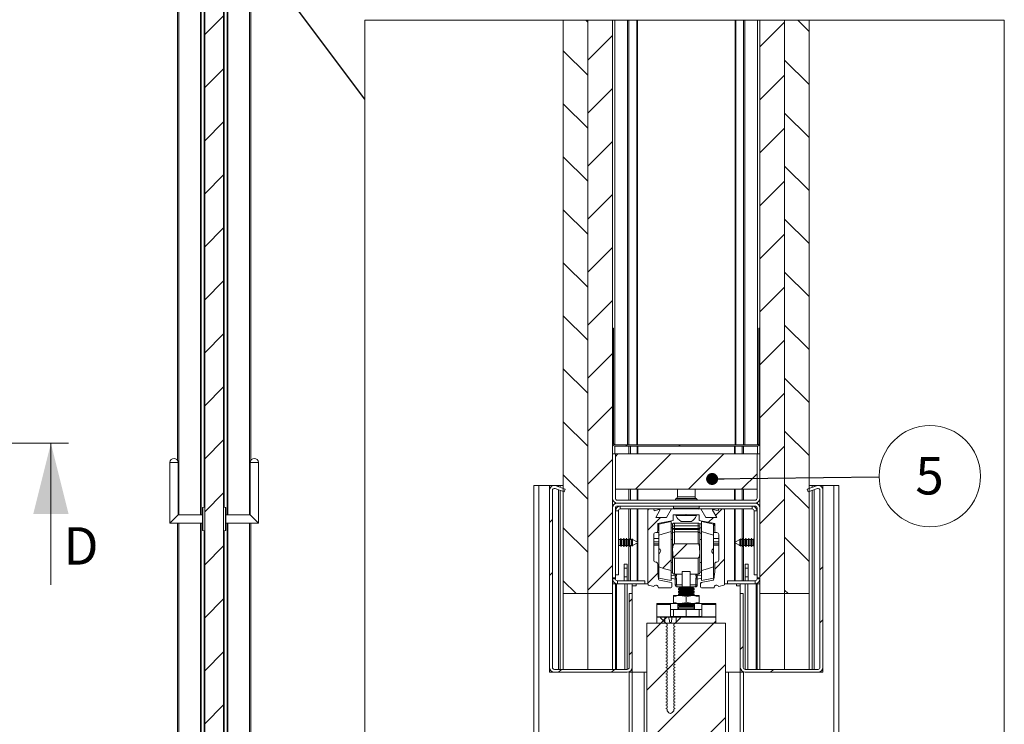
# Paper-space layout 'Varidoors Solide 2' of a CAD drawing. Units: millimetres. Extents: x 0 to 420, y 0 to 297.
# Drawn here: x 231 to 314, y 188 to 248 of the extents above; entities that cross this region are included whole.
import ezdxf

# ---------------------------------------------------------------- set-up
doc = ezdxf.new("R2010")
doc.units = ezdxf.units.MM
doc.styles.add('SLDTEXTSTYLE0', font='TXT', dxfattribs={"width": 0.7})
doc.dimstyles.new('SLDDIMSTYLE5', dxfattribs={"dimtxt": 0.18, "dimasz": 1.016, "dimexe": 0, "dimexo": 0.0625, "dimgap": 0, "dimtad": 0, "dimtih": 1, "dimtoh": 1, "dimdec": 0, "dimrnd": 1e-09, "dimzin": 0, "dimdsep": 46, "dimtxsty": 'Standard', "dimblk1": 'DOT', "dimblk2": 'DOT', "dimsah": 1, "dimcen": 0.09, "dimadec": 0, "dimazin": 0, "dimtfac": 1.016, "dimtdec": 0, "dimtofl": 0, "dimtmove": 0, "dimatfit": 3, "dimldrblk": 'DOT', "dimfxl": 1, "dimfrac": 2, "dimtolj": 1, "dimtzin": 0, "dimarcsym": 0})
doc.dimstyles.new('SLDDIMSTYLE8', dxfattribs={"dimtxt": 0.18, "dimasz": 3.302, "dimexe": 0, "dimexo": 0.0625, "dimgap": 0, "dimtad": 0, "dimtih": 1, "dimtoh": 1, "dimdec": 0, "dimrnd": 1e-09, "dimzin": 0, "dimdsep": 46, "dimtxsty": 'Standard', "dimblk1": 'NONE', "dimblk2": 'NONE', "dimsah": 1, "dimcen": 0.09, "dimadec": 0, "dimazin": 0, "dimtfac": 3.302, "dimtdec": 0, "dimtofl": 0, "dimtmove": 0, "dimatfit": 3, "dimldrblk": 'NONE', "dimfxl": 1, "dimfrac": 2, "dimtolj": 1, "dimtzin": 0, "dimarcsym": 0})

# ---------------------------------------------------------------- blocks, each defined once
blk = doc.blocks.new('_None')
blk = doc.blocks.new('SW_HATCH_2')
at = {"color": 0, "linetype": 'Continuous', "lineweight": 18}
for p, q in [((-6.332, 42.116), (-6.157, 41.941)), ((10.51, 41.941), (8.426, 39.857)), ((11.629, 42.116), (12.593, 41.151)), ((-4.074, 40.828), (-6.157, 38.744)), ((-8.24, 39.534), (-6.157, 37.451)), ((10.51, 38.744), (12.593, 36.661)), ((10.51, 37.451), (8.426, 35.367)), ((-4.074, 36.338), (-6.157, 34.254)), ((-8.24, 35.044), (-6.157, 32.96)), ((10.51, 34.254), (12.593, 32.171)), ((10.51, 32.96), (8.426, 30.877)), ((-4.074, 31.847), (-6.157, 29.764)), ((-8.24, 30.554), (-6.157, 28.47)), ((10.51, 29.764), (12.593, 27.681)), ((10.51, 28.47), (8.426, 26.387)), ((-4.074, 27.357), (-6.157, 25.274)), ((-8.24, 26.063), (-6.157, 23.98)), ((10.51, 25.274), (12.593, 23.191)), ((10.51, 23.98), (8.426, 21.897)), ((-4.074, 22.867), (-6.157, 20.784)), ((-8.24, 21.573), (-6.157, 19.49)), ((10.51, 20.784), (12.593, 18.7)), ((10.51, 19.49), (8.426, 17.407)), ((-4.074, 18.377), (-6.157, 16.294)), ((-8.24, 17.083), (-6.157, 15)), ((10.51, 16.294), (12.593, 14.21)), ((10.51, 15), (8.426, 12.917)), ((-4.074, 13.887), (-6.157, 11.804)), ((-3.974, 13.987), (-4.074, 13.887)), ((-8.24, 12.593), (-6.157, 10.51)), ((8.426, 12.917), (8.326, 12.817)), ((10.51, 11.804), (12.593, 9.72)), ((10.51, 10.51), (8.426, 8.426)), ((-4.074, 9.397), (-6.157, 7.313)), ((-8.24, 8.103), (-6.157, 6.02)), ((10.51, 7.313), (12.593, 5.23)), ((-2.839, 6.142), (-2.939, 6.042)), ((1.652, 6.142), (1.552, 6.042)), ((10.51, 6.02), (8.426, 3.936)), ((-3.605, 5.375), (-3.824, 5.157)), ((0.885, 5.375), (-2.115, 2.375)), ((5.375, 5.375), (2.375, 2.375)), ((-4.074, 4.907), (-6.157, 2.823)), ((-8.24, 3.613), (-6.157, 1.529)), ((8.176, 3.686), (6.865, 2.375)), ((10.51, 2.823), (12.593, 0.74)), ((10.51, 1.529), (8.426, -0.554)), ((-4.074, 0.417), (-6.157, -1.667)), ((0, 0), (-1.074, -1.074)), ((4.49, 0), (4.076, -0.414)), ((5.198, 0.708), (4.661, 0.171)), ((-9.157, -0.177), (-9.407, -0.427)), ((-8.24, -0.877), (-6.157, -2.961)), ((10.51, -1.667), (12.593, -3.75)), ((2.246, -2.244), (1.097, -3.393)), ((10.51, -2.961), (8.426, -5.044)), ((-4.074, -4.074), (-6.157, -6.157)), ((0.893, -3.597), (0.194, -4.296)), ((5.426, -3.554), (4.593, -4.387)), ((-9.157, -4.667), (-9.407, -4.917)), ((-0.227, -4.717), (-1.074, -5.564)), ((13.76, -4.201), (13.51, -4.451)), ((-8.24, -5.367), (-7.149, -6.458)), ((3.472, -5.508), (3.385, -5.596)), ((10.51, -6.157), (10.811, -6.458)), ((-2.407, -6.897), (-2.657, -7.147)), ((0.022, -8.958), (-1.157, -10.137)), ((4.512, -8.958), (-1.157, -14.627)), ((0.363, -8.618), (0.022, -8.958)), ((0.522, -8.458), (0.233, -8.747)), ((4.676, -8.794), (4.512, -8.958)), ((13.76, -8.691), (13.51, -8.941)), ((-2.407, -11.387), (-2.657, -11.637)), ((7.01, -10.951), (6.76, -11.201)), ((5.51, -12.451), (-1.157, -19.117)), ((1.128, -12.343), (0.558, -12.912)), ((-8.385, -12.875), (-8.635, -13.125)), ((-3.895, -12.875), (-4.145, -13.125)), ((0.526, -12.945), (0.473, -12.997)), ((9.576, -12.875), (9.326, -13.125)), ((5.51, -16.941), (-1.157, -23.608)), ((5.51, -21.431), (-1.157, -28.098)), ((5.51, -25.921), (-1.157, -32.588)), ((5.51, -30.411), (-1.157, -37.078)), ((5.51, -34.901), (-1.157, -41.568)), ((5.51, -39.392), (1.546, -43.355))]:
    blk.add_line(p, q, dxfattribs=at)
blk = doc.blocks.new('SW_NOTE_16')
at = {"color": 0, "linetype": 'Continuous', "lineweight": 0}
blk.add_circle((4.289, 0.056), 4.289, dxfattribs=at)
at = {"color": 0, "linetype": 'Continuous', "lineweight": 0, "insert": (4.258, 1.676), "char_height": 3.175, "attachment_point": 2, "style": 'SLDTEXTSTYLE0'}
blk.add_mtext('5', dxfattribs=at)
blk = doc.blocks.new('_Dot')
at = {"color": 0, "linetype": 'ByBlock', "lineweight": -2}
blk.add_line((-0.5, 0), (-1, 0), dxfattribs=at)
at = {"color": 0, "linetype": 'ByBlock', "const_width": 0.5}
blk.add_lwpolyline([(-0.25, 0, 1), (0.25, 0, 1)], format="xyb", close=True, dxfattribs=at)

psp = doc.layouts.new('Varidoors Solide 2')

# ---------------------------------------------------------------- hatches: boundary and pattern name
at = {"linetype": 'Continuous', "lineweight": 18}
h = psp.add_hatch(dxfattribs=at)
h.set_pattern_fill('ANSI31', angle=3e-322, style=0)
h.paths.add_polyline_path([(248.337, 256.305), (246.737, 256.305), (246.737, 163.705), (248.337, 163.705)], flags=0)

# ---------------------------------------------------------------- linework, layer by layer
at = {"color": 7, "linetype": 'Continuous', "lineweight": 18}
for p, q in [((244.437, 259.105), (244.437, 210.666)), ((250.637, 259.105), (250.637, 210.666)), ((246.737, 256.305), (246.737, 163.705)), ((248.337, 256.305), (248.337, 163.705)), ((246.437, 206.065), (246.437, 255.305)), ((246.68, 255.305), (246.68, 206.7)), ((248.395, 206.7), (248.395, 255.305)), ((248.637, 255.305), (248.637, 206.065)), ((277.114, 199.387), (277.114, 247.961)), ((279.197, 247.961), (279.197, 199.387)), ((279.197, 199.387), (279.197, 247.961)), ((281.281, 247.961), (281.281, 199.387)), ((281.481, 247.961), (281.481, 211.987)), ((282.553, 247.961), (282.553, 211.987)), ((282.664, 247.961), (282.664, 211.987)), ((283.339, 247.961), (283.339, 211.987)), ((283.394, 247.961), (283.394, 211.987)), ((291.667, 247.961), (291.667, 211.987)), ((291.723, 247.961), (291.723, 211.987)), ((292.397, 247.961), (292.397, 211.987)), ((292.508, 247.961), (292.508, 211.987)), ((293.581, 247.961), (293.581, 211.987)), ((293.781, 199.387), (293.781, 247.961)), ((295.864, 199.387), (295.864, 247.961)), ((295.864, 247.961), (295.864, 199.387)), ((297.947, 247.961), (297.947, 199.387)), ((281.281, 221.887), (281.281, 212.087)), ((281.381, 221.887), (281.281, 221.887)), ((281.381, 221.887), (281.381, 212.087)), ((293.681, 212.087), (293.681, 221.887)), ((293.781, 221.887), (293.681, 221.887)), ((293.781, 212.087), (293.781, 221.887)), ((223.208, 212.125), (235.208, 212.125)), ((233.708, 200.125), (233.708, 212.125)), ((281.281, 211.987), (281.307, 211.987)), ((281.481, 211.987), (293.581, 211.987)), ((281.481, 211.887), (293.581, 211.887)), ((293.754, 211.987), (293.781, 211.987)), ((281.281, 211.22), (281.281, 207.47)), ((281.531, 211.22), (281.281, 211.22)), ((281.531, 211.22), (281.531, 208.22)), ((281.531, 211.22), (293.531, 211.22)), ((281.531, 211.22), (281.531, 207.47)), ((293.531, 208.22), (293.531, 211.22)), ((293.781, 211.22), (293.531, 211.22)), ((293.531, 207.47), (293.531, 211.22)), ((293.781, 207.47), (293.781, 211.22)), ((243.777, 210.505), (243.777, 205.345)), ((244.497, 210.505), (243.777, 210.505)), ((244.497, 206.065), (244.497, 210.505)), ((250.577, 210.505), (250.577, 206.065)), ((250.577, 210.505), (251.297, 210.505)), ((251.297, 205.345), (251.297, 210.505)), ((274.614, 208.554), (274.614, 162.49)), ((274.614, 208.554), (275.031, 208.554)), ((275.031, 208.554), (275.031, 162.49)), ((275.031, 208.554), (275.947, 208.554)), ((275.947, 208.554), (275.947, 208.136)), ((275.947, 208.554), (276.697, 208.554)), ((276.864, 208.554), (276.697, 208.554)), ((277.114, 208.554), (276.864, 208.554)), ((276.864, 208.554), (276.864, 208.398)), ((297.947, 208.554), (298.197, 208.554)), ((298.197, 208.554), (298.197, 208.398)), ((298.197, 208.554), (298.364, 208.554)), ((299.114, 208.554), (298.364, 208.554)), ((300.031, 208.554), (299.114, 208.554)), ((299.114, 208.554), (299.114, 208.136)), ((300.031, 208.554), (300.031, 162.49)), ((300.447, 208.554), (300.031, 208.554)), ((300.447, 208.554), (300.447, 162.49)), ((275.947, 208.136), (275.947, 193.137)), ((276.197, 208.136), (276.197, 193.137)), ((277.195, 208.011), (276.421, 208.293)), ((277.28, 208.246), (276.507, 208.528)), ((276.864, 208.132), (276.864, 192.97)), ((277.195, 208.011), (277.28, 208.246)), ((281.531, 208.22), (293.531, 208.22)), ((286.781, 208.22), (286.781, 207.587)), ((288.281, 207.587), (288.281, 208.22)), ((298.555, 208.528), (297.781, 208.246)), ((297.781, 208.246), (297.867, 208.011)), ((298.64, 208.293), (297.867, 208.011)), ((298.197, 208.132), (298.197, 192.97)), ((298.864, 193.137), (298.864, 208.136)), ((299.114, 193.137), (299.114, 208.136)), ((293.364, 207.304), (281.697, 207.304)), ((293.364, 207.054), (281.697, 207.054)), ((286.696, 207.442), (286.643, 207.412)), ((288.418, 207.412), (288.365, 207.442)), ((243.777, 205.345), (244.497, 206.065)), ((246.537, 206.065), (244.497, 206.065)), ((246.537, 204.759), (246.537, 206.651)), ((246.737, 206.705), (246.574, 206.69)), ((248.501, 206.69), (248.337, 206.705)), ((248.537, 206.651), (248.537, 204.759)), ((250.577, 206.065), (248.537, 206.065)), ((251.297, 205.345), (250.577, 206.065)), ((281.281, 206.637), (281.281, 200.72)), ((281.531, 206.637), (281.531, 200.72)), ((281.781, 206.387), (281.531, 206.387)), ((293.364, 206.804), (281.697, 206.804)), ((281.781, 200.97), (281.781, 206.387)), ((281.947, 206.554), (281.947, 206.804)), ((281.947, 206.554), (284.447, 206.554)), ((284.281, 206.387), (284.281, 206.554)), ((284.281, 206.387), (284.281, 200.185)), ((284.781, 206.554), (284.447, 206.554)), ((284.819, 206.41), (284.781, 206.554)), ((284.781, 206.554), (286.281, 206.554)), ((285.24, 206.522), (284.819, 206.41)), ((284.948, 205.845), (285.297, 206.449)), ((286.281, 206.554), (285.872, 205.845)), ((288.781, 206.554), (286.281, 206.554)), ((286.431, 206.062), (287.497, 206.062)), ((286.431, 205.586), (286.431, 206.062)), ((286.447, 206.804), (286.447, 206.637)), ((286.656, 206.054), (286.656, 205.99)), ((287.257, 206.054), (286.656, 206.054)), ((288.406, 206.054), (287.257, 206.054)), ((287.497, 206.062), (287.531, 206.095)), ((287.531, 206.095), (287.564, 206.062)), ((287.564, 206.062), (288.631, 206.062)), ((288.406, 205.99), (288.406, 206.054)), ((288.614, 206.637), (288.614, 206.804)), ((288.631, 206.062), (288.631, 205.586)), ((289.19, 205.845), (288.781, 206.554)), ((288.781, 206.554), (290.281, 206.554)), ((289.765, 206.449), (290.113, 205.845)), ((290.242, 206.41), (289.821, 206.522)), ((290.281, 206.554), (290.242, 206.41)), ((290.614, 206.554), (290.281, 206.554)), ((290.614, 206.554), (293.114, 206.554)), ((290.781, 206.554), (290.781, 206.387)), ((290.781, 200.185), (290.781, 206.387)), ((293.114, 206.554), (293.114, 206.804)), ((293.281, 206.387), (293.281, 200.97)), ((293.281, 206.387), (293.531, 206.387)), ((293.531, 200.72), (293.531, 206.637)), ((293.781, 200.72), (293.781, 206.637)), ((243.777, 205.345), (246.537, 205.345)), ((244.437, 205.345), (244.437, 163.105)), ((246.437, 163.105), (246.437, 205.345)), ((248.537, 205.345), (251.297, 205.345)), ((248.637, 205.345), (248.637, 163.105)), ((250.637, 205.345), (250.637, 163.105)), ((285.872, 205.845), (284.948, 205.845)), ((285.114, 205.33), (286.431, 205.586)), ((285.114, 204.72), (285.114, 205.33)), ((286.247, 205.484), (285.214, 205.283)), ((285.214, 205.283), (285.214, 204.33)), ((285.701, 205.444), (285.707, 205.386)), ((285.707, 205.386), (285.707, 205.379)), ((285.752, 205.387), (285.744, 205.453)), ((285.789, 205.461), (285.797, 205.396)), ((286.247, 205.484), (286.247, 204.668)), ((286.386, 205.284), (286.247, 205.284)), ((288.531, 205.367), (286.531, 205.367)), ((287.257, 205.99), (286.656, 205.99)), ((287.394, 205.504), (287.093, 205.504)), ((288.406, 205.99), (287.257, 205.99)), ((287.968, 205.504), (287.394, 205.504)), ((288.631, 205.586), (289.947, 205.33)), ((288.675, 205.284), (288.814, 205.284)), ((289.847, 205.283), (288.814, 205.484)), ((288.814, 204.648), (288.814, 205.484)), ((290.113, 205.845), (289.19, 205.845)), ((289.264, 205.396), (289.272, 205.461)), ((289.317, 205.453), (289.31, 205.386)), ((289.362, 205.444), (289.356, 205.386)), ((289.356, 205.386), (289.356, 205.378)), ((289.847, 204.33), (289.847, 205.283)), ((289.947, 205.33), (289.947, 204.72)), ((246.574, 204.719), (246.737, 204.705)), ((246.68, 204.71), (246.68, 166.625)), ((248.337, 204.705), (248.501, 204.719)), ((248.395, 166.625), (248.395, 204.71)), ((284.781, 202.22), (284.781, 204.387)), ((285.214, 204.554), (284.947, 204.554)), ((286.247, 204.648), (285.214, 204.327)), ((286.247, 201.335), (286.247, 204.648)), ((286.364, 205.2), (286.364, 204.982)), ((286.364, 204.982), (286.364, 204.91)), ((286.364, 204.468), (286.364, 204.91)), ((286.364, 204.468), (286.364, 201.2)), ((286.531, 205.132), (286.531, 204.899)), ((288.531, 205.132), (286.531, 205.132)), ((286.531, 204.899), (288.531, 204.899)), ((286.531, 204.827), (286.531, 204.899)), ((286.531, 204.827), (286.531, 204.606)), ((288.531, 204.827), (286.531, 204.827)), ((286.531, 204.606), (288.531, 204.606)), ((288.531, 205.132), (288.531, 204.899)), ((288.531, 204.827), (288.531, 204.899)), ((288.531, 204.827), (288.531, 204.606)), ((288.697, 205.2), (288.697, 204.982)), ((288.697, 204.982), (288.697, 204.91)), ((288.697, 204.468), (288.697, 204.91)), ((288.697, 204.468), (288.697, 201.2)), ((288.814, 204.648), (288.814, 201.335)), ((290.114, 204.554), (289.847, 204.554)), ((290.281, 204.387), (290.281, 202.22)), ((281.824, 203.979), (281.781, 204.053)), ((281.951, 203.979), (281.824, 203.979)), ((281.824, 203.72), (281.824, 203.979)), ((281.824, 203.462), (281.824, 203.72)), ((282.004, 204.07), (281.951, 203.979)), ((281.951, 203.72), (281.951, 203.979)), ((281.951, 203.462), (281.951, 203.72)), ((282.057, 203.979), (282.004, 204.07)), ((282.004, 203.72), (282.004, 204.07)), ((282.004, 203.37), (282.004, 203.72)), ((282.184, 203.979), (282.057, 203.979)), ((282.057, 203.72), (282.057, 203.979)), ((282.057, 203.462), (282.057, 203.72)), ((282.237, 204.07), (282.184, 203.979)), ((282.184, 203.72), (282.184, 203.979)), ((282.184, 203.462), (282.184, 203.72)), ((282.29, 203.979), (282.237, 204.07)), ((282.237, 203.72), (282.237, 204.07)), ((282.237, 203.37), (282.237, 203.72)), ((282.418, 203.979), (282.29, 203.979)), ((282.29, 203.72), (282.29, 203.979)), ((282.29, 203.462), (282.29, 203.72)), ((282.471, 204.07), (282.418, 203.979)), ((282.418, 203.72), (282.418, 203.979)), ((282.418, 203.462), (282.418, 203.72)), ((282.524, 203.979), (282.471, 204.07)), ((282.471, 203.72), (282.471, 204.07)), ((282.471, 203.37), (282.471, 203.72)), ((282.651, 203.979), (282.524, 203.979)), ((282.524, 203.72), (282.524, 203.979)), ((282.524, 203.462), (282.524, 203.72)), ((282.704, 204.07), (282.651, 203.979)), ((282.651, 203.72), (282.651, 203.979)), ((282.651, 203.462), (282.651, 203.72)), ((282.757, 203.979), (282.704, 204.07)), ((282.704, 203.72), (282.704, 204.07)), ((282.704, 203.37), (282.704, 203.72)), ((282.884, 203.979), (282.757, 203.979)), ((282.757, 203.72), (282.757, 203.979)), ((282.757, 203.462), (282.757, 203.72)), ((282.911, 204.025), (282.884, 203.979)), ((282.884, 203.72), (282.884, 203.979)), ((282.884, 203.462), (282.884, 203.72)), ((282.989, 203.98), (282.911, 204.025)), ((282.911, 204.025), (282.911, 203.72)), ((282.911, 203.72), (282.911, 203.416)), ((282.99, 203.979), (282.989, 203.98)), ((282.989, 203.46), (282.989, 203.98)), ((282.992, 203.979), (282.99, 203.979)), ((282.99, 203.72), (282.99, 203.979)), ((282.99, 203.462), (282.99, 203.72)), ((283.447, 203.72), (282.992, 203.979)), ((282.992, 203.979), (282.992, 203.72)), ((282.992, 203.462), (283.447, 203.72)), ((282.992, 203.72), (282.992, 203.462)), ((285.214, 204.327), (285.214, 203.218)), ((286.364, 203.975), (286.247, 203.975)), ((288.531, 203.601), (286.531, 203.601)), ((288.814, 203.975), (288.697, 203.975)), ((289.847, 203.218), (289.847, 204.327)), ((292.069, 203.979), (291.614, 203.72)), ((291.614, 203.72), (292.069, 203.462)), ((292.071, 203.979), (292.069, 203.979)), ((292.069, 203.462), (292.069, 203.979)), ((292.072, 203.98), (292.071, 203.979)), ((292.071, 203.979), (292.071, 203.462)), ((292.15, 204.025), (292.072, 203.98)), ((292.072, 203.98), (292.072, 203.72)), ((292.072, 203.72), (292.072, 203.46)), ((292.177, 203.979), (292.15, 204.025)), ((292.15, 203.416), (292.15, 204.025)), ((292.304, 203.979), (292.177, 203.979)), ((292.177, 203.979), (292.177, 203.462)), ((292.357, 204.07), (292.304, 203.979)), ((292.304, 203.979), (292.304, 203.462)), ((292.41, 203.979), (292.357, 204.07)), ((292.357, 204.07), (292.357, 203.37)), ((292.538, 203.979), (292.41, 203.979)), ((292.41, 203.979), (292.41, 203.462)), ((292.591, 204.07), (292.538, 203.979)), ((292.538, 203.979), (292.538, 203.462)), ((292.644, 203.979), (292.591, 204.07)), ((292.591, 204.07), (292.591, 203.37)), ((292.771, 203.979), (292.644, 203.979)), ((292.644, 203.979), (292.644, 203.462)), ((292.824, 204.07), (292.771, 203.979)), ((292.771, 203.979), (292.771, 203.462)), ((292.877, 203.979), (292.824, 204.07)), ((292.824, 204.07), (292.824, 203.37)), ((293.004, 203.979), (292.877, 203.979)), ((292.877, 203.979), (292.877, 203.462)), ((293.057, 204.07), (293.004, 203.979)), ((293.004, 203.979), (293.004, 203.462)), ((293.11, 203.979), (293.057, 204.07)), ((293.057, 204.07), (293.057, 203.37)), ((293.238, 203.979), (293.11, 203.979)), ((293.11, 203.979), (293.11, 203.462)), ((293.281, 204.053), (293.238, 203.979)), ((293.238, 203.979), (293.238, 203.462)), ((281.781, 203.388), (281.824, 203.462)), ((281.824, 203.462), (281.951, 203.462)), ((281.951, 203.462), (282.004, 203.37)), ((282.004, 203.37), (282.057, 203.462)), ((282.057, 203.462), (282.184, 203.462)), ((282.184, 203.462), (282.237, 203.37)), ((282.237, 203.37), (282.29, 203.462)), ((282.29, 203.462), (282.418, 203.462)), ((282.418, 203.462), (282.471, 203.37)), ((282.471, 203.37), (282.524, 203.462)), ((282.524, 203.462), (282.651, 203.462)), ((282.651, 203.462), (282.704, 203.37)), ((282.704, 203.37), (282.757, 203.462)), ((282.757, 203.462), (282.884, 203.462)), ((282.884, 203.462), (282.911, 203.416)), ((282.911, 203.416), (282.989, 203.46)), ((282.989, 203.46), (282.99, 203.462)), ((282.99, 203.462), (282.992, 203.462)), ((285.214, 202.765), (285.214, 203.218)), ((285.214, 202.765), (285.214, 201.656)), ((289.847, 203.218), (289.847, 202.765)), ((289.847, 201.656), (289.847, 202.765)), ((292.069, 203.462), (292.071, 203.462)), ((292.071, 203.462), (292.072, 203.46)), ((292.072, 203.46), (292.15, 203.416)), ((292.15, 203.416), (292.177, 203.462)), ((292.177, 203.462), (292.304, 203.462)), ((292.304, 203.462), (292.357, 203.37)), ((292.357, 203.37), (292.41, 203.462)), ((292.41, 203.462), (292.538, 203.462)), ((292.538, 203.462), (292.591, 203.37)), ((292.591, 203.37), (292.644, 203.462)), ((292.644, 203.462), (292.771, 203.462)), ((292.771, 203.462), (292.824, 203.37)), ((292.824, 203.37), (292.877, 203.462)), ((292.877, 203.462), (293.004, 203.462)), ((293.004, 203.462), (293.057, 203.37)), ((293.057, 203.37), (293.11, 203.462)), ((293.11, 203.462), (293.238, 203.462)), ((293.238, 203.462), (293.281, 203.388)), ((282.281, 201.887), (282.531, 201.887)), ((282.281, 201.554), (282.281, 201.887)), ((282.531, 201.887), (282.531, 201.554)), ((285.114, 201.237), (285.114, 201.887)), ((286.247, 202.009), (286.364, 202.009)), ((286.531, 202.383), (288.531, 202.383)), ((288.697, 202.009), (288.814, 202.009)), ((289.947, 201.887), (289.947, 201.237)), ((292.781, 201.887), (292.531, 201.887)), ((292.531, 201.887), (292.531, 201.554)), ((292.781, 201.554), (292.781, 201.887)), ((282.281, 201.554), (282.531, 201.554)), ((282.281, 200.804), (282.281, 201.554)), ((282.531, 201.554), (282.531, 200.804)), ((285.192, 200.599), (285.114, 201.237)), ((285.214, 201.656), (285.214, 200.701)), ((286.247, 201.335), (286.247, 200.5)), ((287.197, 201.251), (287.864, 201.251)), ((287.197, 199.969), (287.197, 201.251)), ((287.864, 199.969), (287.864, 201.251)), ((288.814, 200.5), (288.814, 201.335)), ((289.847, 200.701), (289.847, 201.656)), ((289.947, 201.237), (289.869, 200.599)), ((292.781, 201.554), (292.531, 201.554)), ((292.531, 201.554), (292.531, 200.804)), ((292.781, 200.804), (292.781, 201.554)), ((281.281, 200.72), (281.531, 200.72)), ((281.531, 200.637), (281.281, 200.637)), ((281.531, 200.22), (281.281, 200.22)), ((281.531, 200.97), (281.781, 200.97)), ((281.531, 200.637), (281.531, 200.72)), ((281.531, 200.22), (281.531, 192.97)), ((281.614, 200.22), (281.531, 200.22)), ((281.614, 200.22), (281.697, 200.22)), ((281.697, 200.47), (281.697, 200.22)), ((284.031, 200.47), (281.697, 200.47)), ((284.031, 200.22), (281.697, 200.22)), ((282.281, 200.804), (282.531, 200.804)), ((282.281, 200.47), (282.281, 200.804)), ((282.531, 200.804), (282.531, 200.47)), ((282.531, 200.22), (282.531, 192.97)), ((282.947, 200.22), (282.947, 199.387)), ((283.281, 200.22), (283.281, 200.054)), ((284.031, 200.22), (284.031, 200.47)), ((284.031, 200.22), (284.281, 200.22)), ((285.214, 200.701), (286.247, 200.5)), ((286.255, 200.333), (285.259, 200.527)), ((286.247, 200.685), (286.597, 200.617)), ((286.322, 199.97), (286.322, 200.252)), ((287.197, 201.034), (286.531, 201.034)), ((286.597, 201.034), (286.597, 200.99)), ((286.597, 200.99), (286.597, 200.882)), ((286.597, 200.99), (286.721, 200.99)), ((286.597, 200.627), (286.597, 200.882)), ((286.597, 200.627), (286.721, 200.627)), ((286.597, 200.627), (286.597, 200.117)), ((286.721, 200.99), (286.721, 201.034)), ((286.721, 200.117), (286.721, 200.627)), ((287.864, 201.034), (288.531, 201.034)), ((288.34, 200.99), (288.34, 201.034)), ((288.464, 200.99), (288.34, 200.99)), ((288.34, 200.117), (288.34, 200.627)), ((288.464, 200.627), (288.34, 200.627)), ((288.464, 201.034), (288.464, 200.99)), ((288.464, 200.99), (288.464, 200.882)), ((288.464, 200.627), (288.464, 200.882)), ((288.814, 200.685), (288.464, 200.617)), ((288.464, 200.627), (288.464, 200.117)), ((288.739, 200.252), (288.739, 199.97)), ((289.802, 200.527), (288.806, 200.333)), ((288.814, 200.5), (289.847, 200.701)), ((291.031, 200.22), (290.781, 200.22)), ((291.031, 200.22), (291.031, 200.47)), ((293.364, 200.47), (291.031, 200.47)), ((293.364, 200.22), (291.031, 200.22)), ((291.781, 200.22), (291.781, 200.054)), ((292.114, 200.22), (292.114, 199.387)), ((292.781, 200.804), (292.531, 200.804)), ((292.531, 200.804), (292.531, 200.47)), ((292.531, 200.22), (292.531, 192.97)), ((292.781, 200.47), (292.781, 200.804)), ((293.531, 200.97), (293.281, 200.97)), ((293.364, 200.47), (293.364, 200.22)), ((293.447, 200.22), (293.364, 200.22)), ((293.447, 200.22), (293.531, 200.22)), ((293.531, 200.72), (293.781, 200.72)), ((293.531, 200.72), (293.531, 200.637)), ((293.531, 200.637), (293.781, 200.637)), ((293.531, 200.22), (293.781, 200.22)), ((293.531, 200.22), (293.531, 192.97)), ((277.114, 199.387), (279.197, 199.387)), ((277.114, 199.387), (277.114, 192.97)), ((279.197, 192.97), (279.197, 199.387)), ((279.197, 199.387), (281.281, 199.387)), ((279.197, 199.387), (279.197, 192.97)), ((281.281, 192.97), (281.281, 199.387)), ((282.697, 193.137), (282.697, 199.387)), ((282.947, 199.387), (282.697, 199.387)), ((283.281, 200.054), (282.947, 200.054)), ((282.947, 193.137), (282.947, 199.387)), ((284.343, 200.105), (284.782, 199.989)), ((285.172, 199.887), (286.239, 199.887)), ((286.597, 200.117), (286.721, 200.117)), ((287.197, 200.117), (286.721, 200.117)), ((286.764, 199.95), (287.197, 199.95)), ((286.979, 199.887), (286.864, 199.806)), ((286.864, 199.806), (286.864, 199.742)), ((288.197, 199.806), (286.864, 199.806)), ((286.864, 199.742), (286.979, 199.662)), ((288.197, 199.742), (286.864, 199.742)), ((286.979, 199.662), (286.864, 199.581)), ((286.864, 199.581), (286.864, 199.517)), ((288.197, 199.581), (286.864, 199.581)), ((286.864, 199.517), (286.979, 199.437)), ((288.197, 199.517), (286.864, 199.517)), ((286.979, 199.437), (286.864, 199.356)), ((286.889, 199.95), (286.979, 199.887)), ((288.082, 199.887), (286.979, 199.887)), ((288.082, 199.662), (286.979, 199.662)), ((288.082, 199.437), (286.979, 199.437)), ((287.864, 199.969), (287.197, 199.969)), ((287.197, 199.969), (287.197, 199.95)), ((287.197, 199.95), (287.864, 199.95)), ((287.864, 200.117), (288.34, 200.117)), ((287.864, 199.969), (287.864, 199.95)), ((288.297, 199.95), (287.864, 199.95)), ((288.082, 199.887), (288.173, 199.95)), ((288.197, 199.806), (288.082, 199.887)), ((288.082, 199.662), (288.197, 199.742)), ((288.197, 199.581), (288.082, 199.662)), ((288.082, 199.437), (288.197, 199.517)), ((288.197, 199.356), (288.082, 199.437)), ((288.197, 199.742), (288.197, 199.806)), ((288.197, 199.517), (288.197, 199.581)), ((288.464, 200.117), (288.34, 200.117)), ((288.822, 199.887), (289.889, 199.887)), ((290.28, 199.989), (290.718, 200.105)), ((292.114, 200.054), (291.781, 200.054)), ((292.114, 199.387), (292.114, 193.137)), ((292.364, 199.387), (292.114, 199.387)), ((292.364, 199.387), (292.364, 193.137)), ((293.781, 199.387), (295.864, 199.387)), ((293.781, 192.97), (293.781, 199.387)), ((295.864, 199.387), (297.947, 199.387)), ((295.864, 199.387), (295.864, 192.97)), ((295.864, 192.97), (295.864, 199.387)), ((297.947, 192.97), (297.947, 199.387)), ((285.031, 198.554), (286.199, 198.554)), ((285.031, 198.471), (285.031, 198.554)), ((286.199, 198.554), (286.197, 198.554)), ((286.197, 198.554), (286.197, 198.471)), ((286.822, 198.554), (286.199, 198.554)), ((286.447, 199.22), (286.447, 199.123)), ((286.989, 199.22), (286.447, 199.22)), ((286.447, 199.123), (286.447, 198.65)), ((286.447, 198.554), (286.447, 198.65)), ((286.989, 198.554), (286.822, 198.554)), ((286.822, 198.054), (286.822, 198.554)), ((286.864, 199.356), (286.864, 199.292)), ((288.197, 199.356), (286.864, 199.356)), ((286.864, 199.292), (286.967, 199.22)), ((288.197, 199.292), (286.864, 199.292)), ((286.979, 198.537), (286.864, 198.456)), ((286.955, 198.554), (286.979, 198.537)), ((288.082, 198.537), (286.979, 198.537)), ((288.072, 199.22), (286.989, 199.22)), ((286.989, 198.554), (288.072, 198.554)), ((287.531, 199.123), (288.072, 199.22)), ((287.531, 199.123), (287.531, 198.65)), ((287.531, 198.65), (288.072, 198.554)), ((288.614, 199.22), (288.072, 199.22)), ((288.072, 198.554), (288.239, 198.554)), ((288.082, 198.537), (288.106, 198.554)), ((288.197, 198.456), (288.082, 198.537)), ((288.094, 199.22), (288.197, 199.292)), ((288.197, 199.292), (288.197, 199.356)), ((288.239, 198.054), (288.239, 198.554)), ((288.862, 198.554), (288.239, 198.554)), ((288.614, 199.123), (288.614, 199.22)), ((288.614, 199.123), (288.614, 198.65)), ((288.614, 198.65), (288.614, 198.554)), ((288.862, 198.554), (290.031, 198.554)), ((288.864, 198.554), (288.862, 198.554)), ((288.864, 198.471), (288.864, 198.554)), ((290.031, 198.471), (290.031, 198.554)), ((285.031, 198.471), (286.197, 198.471)), ((285.031, 197.408), (285.031, 198.471)), ((286.197, 198.471), (286.197, 197.456)), ((286.199, 198.054), (286.197, 198.054)), ((286.822, 198.054), (286.199, 198.054)), ((286.447, 198.054), (286.447, 197.456)), ((288.239, 198.104), (286.822, 198.104)), ((286.822, 198.054), (287.531, 198.054)), ((286.864, 198.456), (286.864, 198.392)), ((288.197, 198.456), (286.864, 198.456)), ((286.864, 198.392), (286.979, 198.312)), ((288.197, 198.392), (286.864, 198.392)), ((286.979, 198.312), (286.864, 198.231)), ((286.864, 198.231), (286.864, 198.104)), ((288.197, 198.231), (286.864, 198.231)), ((288.082, 198.312), (286.979, 198.312)), ((287.531, 198.054), (287.531, 197.456)), ((287.531, 198.054), (288.239, 198.054)), ((288.082, 198.312), (288.197, 198.392)), ((288.197, 198.231), (288.082, 198.312)), ((288.197, 198.392), (288.197, 198.456)), ((288.197, 198.104), (288.197, 198.231)), ((288.862, 198.054), (288.239, 198.054)), ((288.614, 198.054), (288.614, 197.456)), ((288.864, 198.054), (288.862, 198.054)), ((288.864, 197.456), (288.864, 198.471)), ((288.864, 198.471), (290.031, 198.471)), ((290.031, 197.408), (290.031, 198.471)), ((284.197, 196.887), (284.197, 162.49)), ((290.864, 196.887), (284.197, 196.887)), ((285.031, 197.408), (290.031, 197.408)), ((285.031, 197.387), (285.031, 197.408)), ((285.031, 197.387), (285.717, 197.387)), ((285.031, 196.887), (285.031, 197.387)), ((285.031, 196.887), (285.717, 196.887)), ((285.35, 197.329), (285.35, 197.387)), ((285.35, 197.387), (286.043, 197.387)), ((285.717, 196.887), (285.717, 197.387)), ((285.717, 196.951), (285.781, 196.887)), ((285.804, 196.86), (285.804, 196.887)), ((286.07, 197.387), (286.043, 197.387)), ((286.324, 197.387), (286.07, 197.387)), ((286.134, 196.937), (286.123, 197.009)), ((286.261, 196.937), (286.134, 196.937)), ((286.197, 197.456), (288.864, 197.456)), ((286.271, 197.009), (286.261, 196.937)), ((286.351, 197.387), (286.324, 197.387)), ((286.352, 197.387), (287.044, 197.387)), ((287.044, 197.329), (286.59, 196.887)), ((286.59, 196.887), (286.59, 196.86)), ((286.614, 196.887), (286.678, 196.951)), ((286.678, 197.387), (286.678, 196.887)), ((286.678, 197.387), (290.031, 197.387)), ((286.678, 196.887), (290.031, 196.887)), ((287.044, 197.387), (287.044, 197.329)), ((290.031, 197.387), (290.031, 197.408)), ((290.031, 196.887), (290.031, 197.387)), ((290.864, 196.887), (290.864, 162.49)), ((285.913, 196.802), (285.804, 196.86)), ((285.804, 196.594), (285.913, 196.651)), ((285.913, 196.536), (285.804, 196.594)), ((285.804, 196.327), (285.913, 196.385)), ((285.913, 196.269), (285.804, 196.327)), ((285.804, 196.06), (285.913, 196.118)), ((285.913, 196.002), (285.804, 196.06)), ((285.913, 196.651), (285.913, 196.802)), ((285.913, 196.385), (285.913, 196.536)), ((285.913, 196.118), (285.913, 196.269)), ((286.59, 196.86), (286.482, 196.802)), ((286.482, 196.802), (286.482, 196.651)), ((286.482, 196.651), (286.59, 196.594)), ((286.59, 196.594), (286.482, 196.536)), ((286.482, 196.536), (286.482, 196.385)), ((286.482, 196.385), (286.59, 196.327)), ((286.59, 196.327), (286.482, 196.269)), ((286.482, 196.269), (286.482, 196.118)), ((286.482, 196.118), (286.59, 196.06)), ((286.59, 196.06), (286.482, 196.002)), ((285.804, 195.794), (285.913, 195.851)), ((285.913, 195.736), (285.804, 195.794)), ((285.804, 195.527), (285.913, 195.585)), ((285.913, 195.469), (285.804, 195.527)), ((285.804, 195.26), (285.913, 195.318)), ((285.913, 195.202), (285.804, 195.26)), ((285.913, 195.851), (285.913, 196.002)), ((285.913, 195.585), (285.913, 195.736)), ((285.913, 195.318), (285.913, 195.469)), ((285.913, 195.051), (285.913, 195.202)), ((286.482, 196.002), (286.482, 195.851)), ((286.482, 195.851), (286.59, 195.794)), ((286.59, 195.794), (286.482, 195.736)), ((286.482, 195.736), (286.482, 195.585)), ((286.482, 195.585), (286.59, 195.527)), ((286.59, 195.527), (286.482, 195.469)), ((286.482, 195.469), (286.482, 195.318)), ((286.482, 195.318), (286.59, 195.26)), ((286.59, 195.26), (286.482, 195.202)), ((286.482, 195.202), (286.482, 195.051)), ((285.804, 194.994), (285.913, 195.051)), ((285.913, 194.936), (285.804, 194.994)), ((285.804, 194.727), (285.913, 194.785)), ((285.913, 194.669), (285.804, 194.727)), ((285.804, 194.46), (285.913, 194.518)), ((285.913, 194.402), (285.804, 194.46)), ((285.913, 194.785), (285.913, 194.936)), ((285.913, 194.518), (285.913, 194.669)), ((285.913, 194.251), (285.913, 194.402)), ((286.482, 195.051), (286.59, 194.994)), ((286.59, 194.994), (286.482, 194.936)), ((286.482, 194.936), (286.482, 194.785)), ((286.482, 194.785), (286.59, 194.727)), ((286.59, 194.727), (286.482, 194.669)), ((286.482, 194.669), (286.482, 194.518)), ((286.482, 194.518), (286.59, 194.46)), ((286.59, 194.46), (286.482, 194.402)), ((286.482, 194.402), (286.482, 194.251)), ((285.804, 194.194), (285.913, 194.251)), ((285.913, 194.136), (285.804, 194.194)), ((285.804, 193.927), (285.913, 193.985)), ((285.913, 193.869), (285.804, 193.927)), ((285.804, 193.66), (285.913, 193.718)), ((285.913, 193.602), (285.804, 193.66)), ((285.913, 193.985), (285.913, 194.136)), ((285.913, 193.718), (285.913, 193.869)), ((285.913, 193.451), (285.913, 193.602)), ((286.482, 194.251), (286.59, 194.194)), ((286.59, 194.194), (286.482, 194.136)), ((286.482, 194.136), (286.482, 193.985)), ((286.482, 193.985), (286.59, 193.927)), ((286.59, 193.927), (286.482, 193.869)), ((286.482, 193.869), (286.482, 193.718)), ((286.482, 193.718), (286.59, 193.66)), ((286.59, 193.66), (286.482, 193.602)), ((286.482, 193.602), (286.482, 193.451)), ((275.947, 193.137), (275.947, 192.72)), ((275.947, 192.72), (276.364, 192.72)), ((282.531, 192.97), (276.364, 192.97)), ((282.531, 192.72), (276.364, 192.72)), ((282.689, 192.72), (282.689, 162.49)), ((282.947, 192.72), (282.689, 192.72)), ((282.947, 193.137), (282.947, 192.72)), ((282.947, 162.49), (282.947, 192.72)), ((282.947, 192.72), (283.958, 192.72)), ((283.958, 192.72), (283.958, 162.49)), ((283.958, 192.72), (284.197, 192.72)), ((285.804, 193.394), (285.913, 193.451)), ((285.913, 193.336), (285.804, 193.394)), ((285.804, 193.127), (285.913, 193.185)), ((285.913, 193.069), (285.804, 193.127)), ((285.804, 192.86), (285.913, 192.918)), ((285.913, 192.802), (285.804, 192.86)), ((285.913, 193.185), (285.913, 193.336)), ((285.913, 192.918), (285.913, 193.069)), ((285.913, 192.651), (285.913, 192.802)), ((286.482, 193.451), (286.59, 193.394)), ((286.59, 193.394), (286.482, 193.336)), ((286.482, 193.336), (286.482, 193.185)), ((286.482, 193.185), (286.59, 193.127)), ((286.59, 193.127), (286.482, 193.069)), ((286.482, 193.069), (286.482, 192.918)), ((286.482, 192.918), (286.59, 192.86)), ((286.59, 192.86), (286.482, 192.802)), ((286.482, 192.802), (286.482, 192.651)), ((291.103, 192.72), (290.864, 192.72)), ((291.103, 162.49), (291.103, 192.72)), ((292.114, 192.72), (291.103, 192.72)), ((292.114, 193.137), (292.114, 192.72)), ((292.114, 192.72), (292.114, 162.49)), ((292.114, 192.72), (292.372, 192.72)), ((292.372, 192.72), (292.372, 162.49)), ((298.697, 192.97), (292.531, 192.97)), ((298.697, 192.72), (292.531, 192.72)), ((299.114, 192.72), (298.697, 192.72)), ((299.114, 193.137), (299.114, 192.72)), ((285.804, 192.594), (285.913, 192.651)), ((285.913, 192.536), (285.804, 192.594)), ((285.804, 192.327), (285.913, 192.385)), ((285.913, 192.269), (285.804, 192.327)), ((285.804, 192.06), (285.913, 192.118)), ((285.913, 192.002), (285.804, 192.06)), ((285.913, 192.385), (285.913, 192.536)), ((285.913, 192.118), (285.913, 192.269)), ((285.913, 191.851), (285.913, 192.002)), ((286.482, 192.651), (286.59, 192.594)), ((286.59, 192.594), (286.482, 192.536)), ((286.482, 192.536), (286.482, 192.385)), ((286.482, 192.385), (286.59, 192.327)), ((286.59, 192.327), (286.482, 192.269)), ((286.482, 192.269), (286.482, 192.118)), ((286.482, 192.118), (286.59, 192.06)), ((286.59, 192.06), (286.482, 192.002)), ((286.482, 192.002), (286.482, 191.851)), ((285.804, 191.794), (285.913, 191.851)), ((285.913, 191.736), (285.804, 191.794)), ((285.804, 191.527), (285.913, 191.585)), ((285.913, 191.469), (285.804, 191.527)), ((285.804, 191.26), (285.913, 191.318)), ((285.913, 191.202), (285.804, 191.26)), ((285.804, 190.994), (285.913, 191.051)), ((285.913, 191.585), (285.913, 191.736)), ((285.913, 191.318), (285.913, 191.469)), ((285.913, 191.051), (285.913, 191.202)), ((286.482, 191.851), (286.59, 191.794)), ((286.59, 191.794), (286.482, 191.736)), ((286.482, 191.736), (286.482, 191.585)), ((286.482, 191.585), (286.59, 191.527)), ((286.59, 191.527), (286.482, 191.469)), ((286.482, 191.469), (286.482, 191.318)), ((286.482, 191.318), (286.59, 191.26)), ((286.59, 191.26), (286.482, 191.202)), ((286.482, 191.202), (286.482, 191.051)), ((286.482, 191.051), (286.59, 190.994)), ((285.913, 190.936), (285.804, 190.994)), ((285.804, 190.727), (285.913, 190.785)), ((285.913, 190.669), (285.804, 190.727)), ((285.804, 190.46), (285.913, 190.518)), ((285.913, 190.402), (285.804, 190.46)), ((285.804, 190.194), (285.913, 190.251)), ((285.913, 190.136), (285.804, 190.194)), ((285.913, 190.785), (285.913, 190.936)), ((285.913, 190.518), (285.913, 190.669)), ((285.913, 190.251), (285.913, 190.402)), ((286.59, 190.994), (286.482, 190.936)), ((286.482, 190.936), (286.482, 190.785)), ((286.482, 190.785), (286.59, 190.727)), ((286.59, 190.727), (286.482, 190.669)), ((286.482, 190.669), (286.482, 190.518)), ((286.482, 190.518), (286.59, 190.46)), ((286.59, 190.46), (286.482, 190.402)), ((286.482, 190.402), (286.482, 190.251)), ((286.482, 190.251), (286.59, 190.194)), ((286.59, 190.194), (286.482, 190.136)), ((285.804, 189.927), (285.913, 189.985)), ((285.913, 189.869), (285.804, 189.927)), ((285.804, 189.66), (285.913, 189.718)), ((285.913, 189.602), (285.804, 189.66)), ((285.913, 189.985), (285.913, 190.136)), ((285.913, 189.718), (285.913, 189.869)), ((285.913, 189.462), (285.913, 189.602)), ((286.482, 190.136), (286.482, 189.985)), ((286.482, 189.985), (286.59, 189.927)), ((286.59, 189.927), (286.482, 189.869)), ((286.482, 189.869), (286.482, 189.718)), ((286.482, 189.718), (286.59, 189.66)), ((286.59, 189.66), (286.482, 189.602)), ((286.482, 189.602), (286.482, 189.462))]:
    psp.add_line(p, q, dxfattribs=at)
at = {"color": 174, "linetype": 'Continuous', "lineweight": 18}
for p, q in [((244.537, 259.105), (244.537, 206.065)), ((250.537, 259.105), (250.537, 206.065)), ((246.375, 255.305), (246.375, 206.065)), ((248.699, 255.305), (248.699, 206.065)), ((281.481, 211.887), (281.481, 211.22)), ((282.68, 211.887), (282.68, 211.22)), ((282.802, 211.887), (282.802, 211.22)), ((283.371, 211.887), (283.371, 211.22)), ((283.432, 211.887), (283.432, 211.22)), ((291.629, 211.887), (291.629, 211.22)), ((291.69, 211.887), (291.69, 211.22)), ((292.259, 211.887), (292.259, 211.22)), ((292.381, 211.887), (292.381, 211.22)), ((293.581, 211.887), (293.581, 211.22)), ((276.697, 208.554), (276.697, 208.458)), ((298.364, 208.554), (298.364, 208.458)), ((276.697, 208.192), (276.697, 192.97)), ((282.68, 208.22), (282.68, 207.304)), ((282.802, 208.22), (282.802, 207.304)), ((283.371, 208.22), (283.371, 207.304)), ((283.432, 208.22), (283.432, 207.304)), ((291.629, 208.22), (291.629, 207.304)), ((291.69, 208.22), (291.69, 207.304)), ((292.259, 208.22), (292.259, 207.304)), ((292.381, 208.22), (292.381, 207.304)), ((298.364, 208.192), (298.364, 192.97)), ((281.481, 207.114), (281.481, 206.993)), ((288.418, 207.412), (286.643, 207.412)), ((288.365, 207.442), (286.696, 207.442)), ((288.281, 207.587), (286.781, 207.587)), ((293.581, 207.114), (293.581, 206.993)), ((246.574, 206.69), (246.574, 204.719)), ((248.501, 204.719), (248.501, 206.69)), ((282.68, 206.554), (282.68, 204.029)), ((282.802, 206.554), (282.802, 203.979)), ((283.371, 206.554), (283.371, 203.764)), ((283.432, 206.554), (283.432, 203.729)), ((288.614, 206.637), (286.447, 206.637)), ((291.629, 206.554), (291.629, 203.729)), ((291.69, 206.554), (291.69, 203.764)), ((292.259, 206.554), (292.259, 203.979)), ((292.381, 206.554), (292.381, 204.029)), ((244.537, 205.345), (244.537, 163.105)), ((246.375, 205.345), (246.375, 163.105)), ((248.699, 205.345), (248.699, 163.105)), ((250.537, 205.345), (250.537, 163.105)), ((286.531, 205.132), (286.531, 205.367)), ((288.531, 205.132), (288.531, 205.367)), ((286.247, 204.971), (286.364, 204.971)), ((286.247, 204.51), (286.364, 204.51)), ((286.531, 203.61), (286.531, 204.606)), ((288.531, 203.601), (288.531, 204.606)), ((288.814, 204.971), (288.697, 204.971)), ((288.814, 204.51), (288.697, 204.51)), ((283.371, 203.677), (283.371, 200.47)), ((283.432, 203.712), (283.432, 200.47)), ((285.214, 204.065), (284.781, 204.065)), ((284.781, 203.771), (285.214, 203.771)), ((285.214, 203.596), (284.781, 203.596)), ((290.281, 204.065), (289.847, 204.065)), ((289.847, 203.771), (290.281, 203.771)), ((290.281, 203.596), (289.847, 203.596)), ((291.629, 203.712), (291.629, 200.47)), ((291.69, 203.677), (291.69, 200.47)), ((282.68, 203.412), (282.68, 200.47)), ((282.802, 203.462), (282.802, 200.47)), ((284.781, 203.478), (285.214, 203.478)), ((289.847, 203.478), (290.281, 203.478)), ((292.259, 203.462), (292.259, 200.47)), ((292.381, 203.412), (292.381, 200.47)), ((286.531, 201.034), (286.531, 202.374)), ((288.531, 201.034), (288.531, 202.374)), ((286.247, 201.2), (286.364, 201.2)), ((288.814, 201.2), (288.697, 201.2)), ((281.481, 200.281), (281.481, 200.22)), ((281.614, 192.97), (281.614, 200.22)), ((282.322, 192.97), (282.322, 200.22)), ((286.597, 200.882), (286.247, 200.95)), ((288.464, 200.882), (288.814, 200.95)), ((292.739, 192.97), (292.739, 200.22)), ((293.447, 192.97), (293.447, 200.22)), ((293.581, 200.281), (293.581, 200.22)), ((286.197, 198.033), (286.447, 198.033)), ((288.614, 198.033), (288.864, 198.033))]:
    psp.add_line(p, q, dxfattribs=at)
at = {"color": 7, "linetype": 'Continuous', "lineweight": 18, "flags": 128}
for points in [[(277.114, 247.961), (260.292, 247.961), (260.292, 162.49)], [(314.479, 162.49), (314.479, 247.961), (297.947, 247.961), (296.983, 247.961), (295.864, 247.961), (295.864, 247.961), (293.781, 247.961), (293.581, 247.961), (292.508, 247.961), (292.397, 247.961), (291.723, 247.961), (291.667, 247.961), (283.394, 247.961), (283.339, 247.961), (282.664, 247.961), (282.553, 247.961), (281.481, 247.961), (281.281, 247.961), (279.197, 247.961), (279.197, 247.961), (279.022, 247.961), (277.114, 247.961)], [(285.147, 205.337), (285.166, 205.27), (285.214, 205.191)], [(285.214, 205.272), (285.207, 205.287), (285.191, 205.345)], [(285.192, 205.345), (285.209, 205.287), (285.214, 205.275)], [(285.706, 205.378), (285.706, 205.386), (285.699, 205.444)], [(289.354, 205.379), (289.354, 205.386), (289.361, 205.444)], [(289.847, 205.275), (289.853, 205.287), (289.869, 205.345)], [(289.871, 205.345), (289.854, 205.287), (289.847, 205.272)], [(289.847, 205.191), (289.895, 205.27), (289.914, 205.337)], [(286.531, 204.899), (286.498, 204.901), (286.467, 204.905), (286.438, 204.913), (286.413, 204.923), (286.392, 204.936), (286.377, 204.95), (286.367, 204.966), (286.364, 204.982)], [(286.531, 204.827), (286.498, 204.828), (286.467, 204.833), (286.438, 204.841), (286.413, 204.851), (286.392, 204.864), (286.377, 204.878), (286.367, 204.894), (286.364, 204.91)], [(288.531, 204.899), (288.563, 204.901), (288.594, 204.905), (288.623, 204.913), (288.649, 204.923), (288.669, 204.936), (288.685, 204.95), (288.694, 204.966), (288.697, 204.982)], [(288.531, 204.827), (288.563, 204.828), (288.594, 204.833), (288.623, 204.841), (288.649, 204.851), (288.669, 204.864), (288.685, 204.878), (288.694, 204.894), (288.697, 204.91)], [(289.847, 204.327), (289.358, 204.485), (288.814, 204.648)], [(286.531, 202.383), (286.514, 202.386), (286.494, 202.396), (286.469, 202.422), (286.435, 202.487), (286.388, 202.742), (286.383, 202.814), (286.382, 203.148), (286.429, 203.479), (286.476, 203.57), (286.496, 203.589), (286.516, 203.599), (286.531, 203.601)], [(288.531, 203.601), (288.545, 203.599), (288.565, 203.589), (288.589, 203.566), (288.622, 203.506), (288.67, 203.282), (288.678, 202.814), (288.624, 202.483), (288.582, 202.41), (288.561, 202.392), (288.542, 202.384), (288.531, 202.383)], [(285.214, 203.218), (285.31, 203.133), (285.354, 203.067), (285.37, 203.009), (285.365, 202.949), (285.336, 202.885), (285.254, 202.796), (285.214, 202.765)], [(289.847, 202.765), (289.751, 202.851), (289.708, 202.917), (289.691, 202.975), (289.696, 203.035), (289.726, 203.099), (289.808, 203.187), (289.847, 203.218)], [(285.214, 201.656), (285.703, 201.499), (286.247, 201.335)], [(288.814, 201.335), (289.332, 201.491), (289.847, 201.656)], [(286.721, 200.627), (286.715, 200.675), (286.683, 200.745), (286.669, 200.777), (286.669, 200.79), (286.679, 200.813), (286.684, 200.822)], [(286.684, 200.822), (286.712, 200.902), (286.721, 200.99)], [(288.377, 200.822), (288.349, 200.902), (288.34, 200.99)], [(288.34, 200.627), (288.347, 200.675), (288.378, 200.745), (288.393, 200.777), (288.392, 200.79), (288.383, 200.813), (288.377, 200.822)], [(286.989, 199.22), (286.842, 199.213), (286.447, 199.123)], [(286.989, 198.554), (286.842, 198.561), (286.447, 198.65)], [(287.531, 199.123), (287.394, 199.164), (286.989, 199.22)], [(287.531, 198.65), (287.394, 198.609), (286.989, 198.554)], [(288.072, 199.22), (288.111, 199.22), (288.614, 199.123)], [(288.072, 198.554), (288.111, 198.554), (288.614, 198.65)], [(285.804, 196.887), (285.402, 197.277), (285.35, 197.329)], [(286.482, 189.462), (286.332, 189.303), (286.25, 189.245), (286.213, 189.234), (286.175, 189.235), (286.117, 189.261), (286.067, 189.299), (285.941, 189.429), (285.913, 189.462)]]:
    psp.add_lwpolyline(points, dxfattribs=at)
at = {"color": 7, "linetype": 'Continuous', "lineweight": 18}
for centre, radius, start, end in [((281.481, 212.087), 0.2, 179.99853, 270.00343), ((281.481, 212.087), 0.1, 179.99792, 270.00386), ((293.581, 212.087), 0.1, 269.99614, 0.00208), ((293.581, 212.087), 0.2, 269.99657, 0.00147), ((244.137, 210.462), 0.363, 6.73292, 173.26708), ((250.937, 210.462), 0.363, 6.73292, 173.26708), ((276.364, 208.136), 0.417, 70.00037, 179.99889), ((298.697, 208.136), 0.417, 0.00111, 109.99963), ((276.364, 208.136), 0.167, 69.99836, 180.00015), ((298.697, 208.136), 0.167, 359.99985, 110.00164), ((281.697, 207.47), 0.417, 180.00055, 269.99954), ((281.697, 206.637), 0.417, 90.00046, 179.99945), ((281.697, 207.47), 0.167, 180.00116, 269.99948), ((286.672, 207.362), 0.0579, 119.58369, 270.00274), ((286.614, 207.587), 0.167, 299.58789, 359.99885), ((288.447, 207.587), 0.167, 180.00115, 240.41211), ((288.389, 207.362), 0.0579, 269.99726, 60.41631), ((293.364, 207.47), 0.167, 270.00052, 359.99884), ((293.364, 207.47), 0.417, 270.00046, 359.99945), ((293.364, 206.637), 0.417, 0.00055, 89.99954), ((246.577, 206.651), 0.04, 95, 180), ((248.497, 206.651), 0.04, 0, 85), ((281.697, 206.637), 0.167, 90.00052, 179.99884), ((281.947, 206.387), 0.417, 90.0004, 179.9996), ((281.947, 206.387), 0.167, 90.00052, 179.99884), ((284.447, 206.387), 0.167, 90.00041, 179.99884), ((285.253, 206.474), 0.05, 329.99432, 105.00756), ((286.531, 206.637), 0.0833, 179.99774, 269.99959), ((286.989, 206.095), 0.0417, 270.00095, 306.83367), ((288.072, 206.095), 0.0417, 233.16633, 269.99905), ((288.531, 206.637), 0.0833, 270.00041, 0.00226), ((289.808, 206.474), 0.05, 74.99244, 210.00568), ((290.614, 206.387), 0.167, 0.00116, 89.99959), ((293.114, 206.387), 0.417, 0.0004, 89.9996), ((293.114, 206.387), 0.167, 0.00116, 89.99948), ((293.364, 206.637), 0.167, 0.00116, 89.99948), ((285.447, 205.386), 0.35, 197.74173, 228.20356), ((286.531, 205.2), 0.167, 90.00041, 179.99884), ((287.531, 206.337), 0.941, 201.60931, 242.30058), ((287.531, 206.337), 0.941, 297.69942, 338.39069), ((288.531, 205.2), 0.167, 0.00116, 89.99959), ((289.614, 205.386), 0.35, 311.80783, 342.24689), ((246.577, 204.759), 0.04, 180, 265), ((248.497, 204.759), 0.04, 275, 360), ((284.947, 204.387), 0.167, 90.00041, 180.00226), ((284.947, 204.72), 0.167, 270.00041, 359.99884), ((286.523, 204.974), 0.159, 87.18322, 176.87607), ((286.517, 204.452), 0.154, 85.02347, 173.96403), ((288.539, 204.974), 0.159, 3.12393, 92.81678), ((288.544, 204.452), 0.154, 6.03597, 94.97653), ((290.114, 204.72), 0.167, 180.00116, 269.99959), ((290.114, 204.387), 0.167, 359.99774, 89.99959), ((284.947, 202.22), 0.167, 179.99774, 269.99959), ((284.947, 201.887), 0.167, 0.00116, 89.99959), ((290.114, 201.887), 0.167, 90.00041, 179.99884), ((290.114, 202.22), 0.167, 270.00041, 0.00226), ((286.531, 201.2), 0.167, 180.00116, 269.99959), ((288.531, 201.2), 0.167, 270.00041, 359.99884), ((281.697, 200.637), 0.417, 180.00055, 269.99954), ((281.697, 200.637), 0.167, 180.00116, 269.99948), ((285.275, 200.609), 0.0833, 186.99484, 259.00661), ((286.239, 200.252), 0.0833, 359.99523, 79.00813), ((287.009, 201.384), 0.649, 230.66339, 239.98635), ((288.053, 201.384), 0.649, 300.01365, 309.33661), ((288.822, 200.252), 0.0833, 100.99187, 180.00477), ((289.786, 200.609), 0.0833, 280.99339, 353.00516), ((293.364, 200.637), 0.167, 270.00052, 359.99884), ((293.364, 200.637), 0.417, 270.00046, 359.99945), ((284.364, 200.185), 0.0833, 180.00073, 255.29953), ((284.964, 199.889), 0.208, 359.54431, 151.05644), ((286.239, 199.97), 0.0833, 270.00041, 359.99543), ((286.764, 200.117), 0.167, 180.00111, 269.99961), ((286.914, 200.078), 0.197, 168.63127, 220.39069), ((288.147, 200.078), 0.197, 319.60931, 11.36873), ((288.297, 200.117), 0.167, 270.00039, 359.99889), ((288.822, 199.97), 0.0833, 180.00457, 269.99959), ((290.097, 199.889), 0.208, 28.94356, 180.45569), ((290.697, 200.185), 0.0833, 284.70047, 359.99927), ((283.813, 196.713), 2.329, 7.32011, 16.82961), ((288.563, 196.716), 2.311, 163.13215, 172.71816), ((276.364, 193.137), 0.417, 180.00055, 269.99945), ((276.364, 193.137), 0.167, 180.00152, 269.99933), ((282.531, 193.137), 0.417, 270.00043, 359.99953), ((282.531, 193.137), 0.167, 270.00041, 359.99884), ((292.531, 193.137), 0.417, 180.00047, 269.99957), ((292.531, 193.137), 0.167, 180.00116, 269.99959), ((298.697, 193.137), 0.167, 270.00067, 359.99848), ((298.697, 193.137), 0.417, 270.00055, 359.99945)]:
    psp.add_arc(centre, radius, start, end, dxfattribs=at)
psp.add_solid([(233.708, 212.125), (232.208, 206.125), (235.208, 206.125)], dxfattribs=at)

# ---------------------------------------------------------------- block references
psp.add_blockref('SW_HATCH_2', (285.354, 205.845), dxfattribs=at)
at = {"color": 174, "linetype": 'Continuous', "lineweight": 0, "true_color": 0x0000a0}
psp.add_blockref('SW_NOTE_16', (303.889, 209.282), dxfattribs=at)

# ---------------------------------------------------------------- texts
at = {"color": 7, "linetype": 'Continuous', "insert": (234.761, 205.011), "char_height": 3.175, "attachment_point": 1, "style": 'SLDTEXTSTYLE0'}
psp.add_mtext('D', dxfattribs=at)

# ---------------------------------------------------------------- leaders
at = {"color": 7, "linetype": 'Continuous', "lineweight": 18, "has_arrowhead": 0}
psp.add_leader([(260.292, 241.284), (254.005, 249.652)], dimstyle='SLDDIMSTYLE8', dxfattribs=at)
at = {"color": 174, "linetype": 'Continuous', "lineweight": 0, "true_color": 0x0000a0}
psp.add_leader([(289.726, 209.097), (303.889, 209.282)], dimstyle='SLDDIMSTYLE5', dxfattribs=at)

doc.saveas('drawing.dxf')
